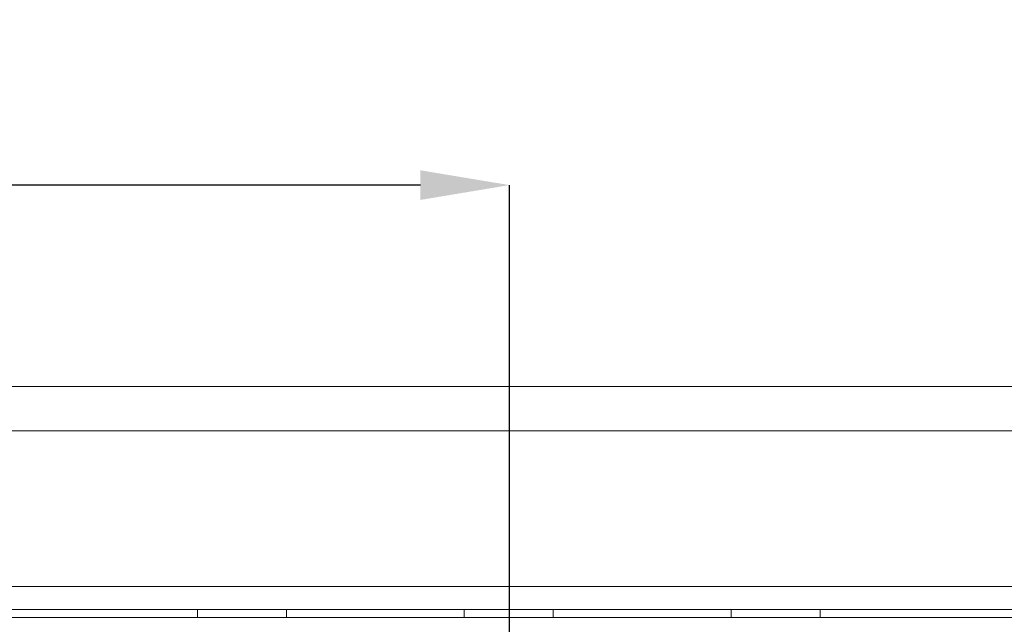
# Model space of a CAD drawing. Units: inches. Extents: x 0.3 to 10.6, y 0.2 to 8.2.
# Drawn here: x 6.1 to 7.2, y 5.6 to 6.3 of the extents above; entities that cross this region are included whole.
import ezdxf

# ---------------------------------------------------------------- set-up
doc = ezdxf.new("R2010")
doc.units = ezdxf.units.IN
doc.header["$MEASUREMENT"] = 0
doc.header["$PDSIZE"] = -1
doc.styles.add('SLDTEXTSTYLE6', font='TXT', dxfattribs={"width": 0.75})
doc.dimstyles.new('SLDDIMSTYLE5', dxfattribs={"dimtxt": 0.104167, "dimasz": 0.1, "dimexe": 0, "dimexo": 0.0625, "dimgap": 0.026042, "dimtad": 1, "dimlfac": 20, "dimrnd": 1e-09, "dimzin": 12, "dimdsep": 46, "dimtxsty": 'SLDTEXTSTYLE6', "dimsah": 1, "dimcen": 0.09, "dimadec": 0, "dimazin": 3, "dimtfac": 1, "dimtofl": 0, "dimtmove": 0, "dimatfit": 3, "dimfxl": 0, "dimfrac": 2, "dimtolj": 1, "dimtzin": 12, "dimarcsym": 0})

# ---------------------------------------------------------------- blocks, each defined once
blk = doc.blocks.new('_D_14')
at = {"color": 0, "lineweight": -2}
for p, q in [((5.0813, 5.696), (5.0813, 6.085)), ((6.5813, 6.085), (5.1813, 6.085)), ((6.6813, 5.4335), (6.6813, 6.085))]:
    blk.add_line(p, q, dxfattribs=at)
at = {"color": 0}
for points in [[(5.1813, 6.1016), (5.1813, 6.0683), (5.0813, 6.085)], [(6.5813, 6.1016), (6.5813, 6.0683), (6.6813, 6.085)]]:
    blk.add_solid(points, dxfattribs=at)
at = {"layer": 'Defpoints', "color": 0}
for p in [(5.0813, 6.085), (5.0813, 5.6335), (6.6813, 5.371)]:
    blk.add_point(p, dxfattribs=at)
at = {"color": 0, "insert": (6.0153, 6.2163), "char_height": 0.104167, "attachment_point": 2, "style": 'SLDTEXTSTYLE6'}
blk.add_mtext('\\A1;32 {\\fGDT;q}', dxfattribs=at)
blk = doc.blocks.new('_D_16')
at = {"color": 0, "lineweight": -2}
for p, q in [((5.0813, 5.696), (5.0813, 6.4272)), ((5.1813, 6.4272), (8.1313, 6.4272)), ((8.2313, 5.696), (8.2313, 6.4272))]:
    blk.add_line(p, q, dxfattribs=at)
at = {"color": 0}
for points in [[(5.1813, 6.4439), (5.1813, 6.4106), (5.0813, 6.4272)], [(8.1313, 6.4439), (8.1313, 6.4106), (8.2313, 6.4272)]]:
    blk.add_solid(points, dxfattribs=at)
at = {"layer": 'Defpoints', "color": 0}
for p in [(8.2313, 6.4272), (5.0813, 5.6335), (8.2313, 5.6335)]:
    blk.add_point(p, dxfattribs=at)
at = {"color": 0, "insert": (6.5369, 6.5575), "char_height": 0.104167, "attachment_point": 2, "style": 'SLDTEXTSTYLE6'}
blk.add_mtext('\\A1;63 HOISTWAY WIDTH', dxfattribs=at)

msp = doc.modelspace()

# ---------------------------------------------------------------- linework, layer by layer
at = {"lineweight": 15}
for p, q in [((8.45626061, 5.85854638), (4.85626061, 5.85854638)), ((8.23126061, 5.63354638), (5.08126061, 5.63354638)), ((7.50873561, 5.6074571), (5.85248561, 5.6074571))]:
    msp.add_line(p, q, dxfattribs=at)
at = {"lineweight": 0}
for p, q in [((7.90861061, 5.80854638), (5.45861061, 5.80854638)), ((6.33054811, 5.6074571), (6.33054811, 5.5987071)), ((6.43067311, 5.5987071), (6.43067311, 5.6074571)), ((6.63054811, 5.6074571), (6.63054811, 5.5987071)), ((6.73067311, 5.5987071), (6.73067311, 5.6074571)), ((6.93054811, 5.6074571), (6.93054811, 5.5987071)), ((7.03067311, 5.5987071), (7.03067311, 5.6074571)), ((7.75561061, 5.5987071), (5.60561061, 5.5987071))]:
    msp.add_line(p, q, dxfattribs=at)

# ---------------------------------------------------------------- dimensions: what is measured, and where the dimension line sits
for base, p1, p2, text, picture, middle in [((8.23126061, 6.42724717), (5.08126061, 5.63354638), (8.23126061, 5.63354638), '<> HOISTWAY WIDTH', '_D_16', (6.53694101, 6.42724717)), ((5.08126061, 6.08497575), (6.68126061, 5.37104638), (5.08126061, 5.63354638), '<> {\\fGDT;q}', '_D_14', (6.01533904, 6.08497575))]:
    dim = msp.add_linear_dim(base=base, p1=p1, p2=p2, angle=0, text=text, dimstyle='SLDDIMSTYLE5')
    dim.commit()
    dim.dimension.update_dxf_attribs({"geometry": picture, "text_midpoint": middle, "dimtype": 160})

doc.saveas('drawing.dxf')
